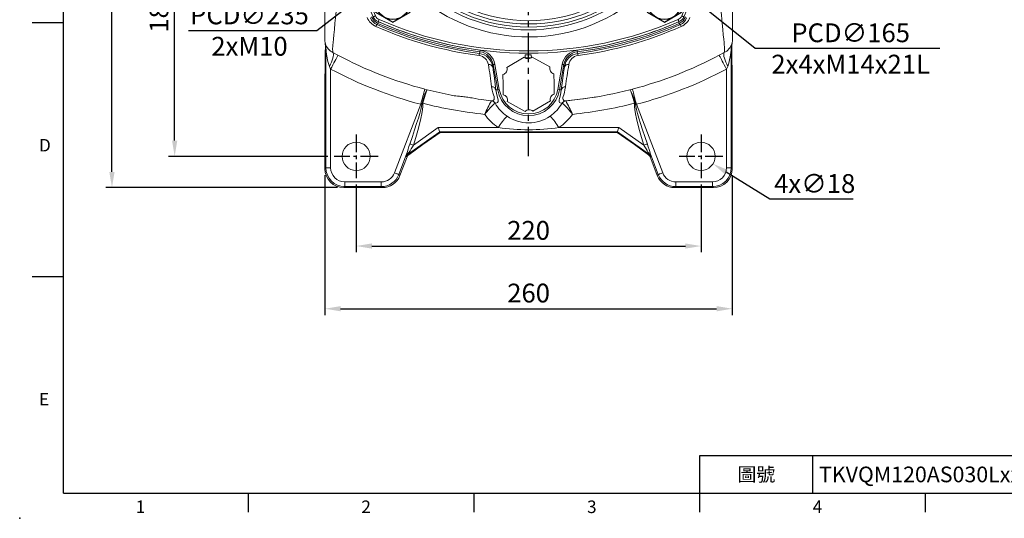
# Model space of a CAD drawing. Units: millimetres. Extents: x -28 to 1226, y -16 to 784.
# Drawn here: x -28 to 600, y -16 to 302 of the extents above; entities that cross this region are included whole.
import ezdxf
from ezdxf.enums import TextEntityAlignment as Align

# ---------------------------------------------------------------- set-up
doc = ezdxf.new("R2010")
doc.units = ezdxf.units.MM
doc.linetypes.add('中心線', pattern=[12, 7.5, -1.5, 1.5, -1.5])
for name, color, linetype in [('CEN', 2, '中心線'), ('DIM', 3, 'Continuous'), ('MAIN', 7, 'Continuous'), ('THIN', 1, 'Continuous')]:
    doc.layers.add(name, color=color, linetype=linetype)
doc.styles.add('ATTDEF', font='txt')
doc.styles.get("Standard").update_dxf_attribs({"font": 'simplex.shx', "bigfont": 'chineset.shx'})
doc.dimstyles.new('C', dxfattribs={"dimscale": 4, "dimtxt": 3, "dimasz": 2.5, "dimexe": 1, "dimexo": 1, "dimgap": 1, "dimtad": 1, "dimtoh": 1, "dimdec": 4, "dimdsep": 46, "dimtxsty": 'Standard', "dimcen": 0, "dimclrd": 256, "dimclre": 256, "dimclrt": 256, "dimadec": 0, "dimazin": 0, "dimtfac": 0.6, "dimtdec": 4, "dimtofl": 0, "dimtmove": 0, "dimatfit": 3, "dimfxl": 0, "dimtolj": 1, "dimarcsym": 0})
doc.dimstyles.new('L', dxfattribs={"dimscale": 4, "dimtxt": 3, "dimasz": 2.5, "dimexe": 1, "dimexo": 1, "dimgap": 1, "dimtad": 1, "dimdec": 4, "dimdsep": 46, "dimtxsty": 'Standard', "dimcen": 0, "dimclrd": 256, "dimclre": 256, "dimclrt": 256, "dimadec": 0, "dimazin": 0, "dimtfac": 0.6, "dimtdec": 4, "dimtmove": 0, "dimatfit": 3, "dimfxl": 0, "dimtolj": 1, "dimarcsym": 0})

# ---------------------------------------------------------------- blocks, each defined once
blk = doc.blocks.new('*D34')
at = {"layer": 'Defpoints', "color": 0}
for p in [(186.68, 200.91), (406.68, 200.91), (406.68, 157.69)]:
    blk.add_point(p, dxfattribs=at)
at = {"layer": 'DIM', "lineweight": -2}
for p, q in [((186.68, 196.91), (186.68, 153.69)), ((406.68, 196.91), (406.68, 153.69)), ((196.68, 157.69), (396.68, 157.69))]:
    blk.add_line(p, q, dxfattribs=at)
at = {"layer": 'DIM'}
for points in [[(196.68, 159.36), (196.68, 156.03), (186.68, 157.69)], [(396.68, 159.36), (396.68, 156.03), (406.68, 157.69)]]:
    blk.add_solid(points, dxfattribs=at)
at = {"layer": 'DIM', "insert": (296.68, 167.69), "char_height": 12, "attachment_point": 5}
blk.add_mtext('\\A1;220', dxfattribs=at)
blk = doc.blocks.new('*D35')
at = {"layer": 'Defpoints', "color": 0}
for p in [(166.73, 206.96), (426.63, 206.96), (426.63, 117.69)]:
    blk.add_point(p, dxfattribs=at)
at = {"layer": 'DIM', "lineweight": -2}
for p, q in [((166.73, 202.96), (166.73, 113.69)), ((426.63, 202.96), (426.63, 113.69)), ((176.73, 117.69), (416.63, 117.69))]:
    blk.add_line(p, q, dxfattribs=at)
at = {"layer": 'DIM'}
for points in [[(176.73, 119.36), (176.73, 116.03), (166.73, 117.69)], [(416.63, 119.36), (416.63, 116.03), (426.63, 117.69)]]:
    blk.add_solid(points, dxfattribs=at)
at = {"layer": 'DIM', "insert": (296.68, 127.69), "char_height": 12, "attachment_point": 5}
blk.add_mtext('\\A1;260', dxfattribs=at)
blk = doc.blocks.new('*D36')
at = {"layer": 'Defpoints', "color": 0}
for p in [(30.87, 634.85), (178.73, 634.85), (178.73, 194.96)]:
    blk.add_point(p, dxfattribs=at)
at = {"layer": 'DIM', "lineweight": -2}
for p, q in [((174.73, 634.85), (26.87, 634.85)), ((30.87, 204.96), (30.87, 624.85)), ((174.73, 194.96), (26.87, 194.96))]:
    blk.add_line(p, q, dxfattribs=at)
at = {"layer": 'DIM'}
for points in [[(29.2, 624.85), (32.53, 624.85), (30.87, 634.85)], [(29.2, 204.96), (32.53, 204.96), (30.87, 194.96)]]:
    blk.add_solid(points, dxfattribs=at)
at = {"layer": 'DIM', "insert": (20.87, 414.91), "char_height": 12, "attachment_point": 5, "rotation": 90}
blk.add_mtext('\\A1;440', dxfattribs=at)
blk = doc.blocks.new('*D38')
at = {"layer": 'Defpoints', "color": 0}
for p in [(70.87, 399.91), (149.44, 399.91), (172.68, 214.91)]:
    blk.add_point(p, dxfattribs=at)
at = {"layer": 'DIM', "lineweight": -2}
for p, q in [((145.44, 399.91), (66.87, 399.91)), ((70.87, 224.91), (70.87, 389.91)), ((168.68, 214.91), (66.87, 214.91))]:
    blk.add_line(p, q, dxfattribs=at)
at = {"layer": 'DIM'}
for points in [[(69.2, 389.91), (72.53, 389.91), (70.87, 399.91)], [(69.2, 224.91), (72.53, 224.91), (70.87, 214.91)]]:
    blk.add_solid(points, dxfattribs=at)
at = {"layer": 'DIM', "insert": (60.87, 307.41), "char_height": 12, "attachment_point": 5, "rotation": 90}
blk.add_mtext('\\A1;185', dxfattribs=at)
blk = doc.blocks.new('*D43')
at = {"layer": 'Defpoints', "color": 0}
for p in [(399.04, 219.66), (414.32, 210.15)]:
    blk.add_point(p, dxfattribs=at)
at = {"layer": 'DIM', "lineweight": -2}
for p, q in [((450.64, 187.56), (422.81, 204.87)), ((503.79, 187.56), (450.64, 187.56))]:
    blk.add_line(p, q, dxfattribs=at)
at = {"layer": 'DIM'}
blk.add_solid([(423.69, 206.29), (421.93, 203.46), (414.32, 210.15)], dxfattribs=at)
at = {"layer": 'DIM', "insert": (479.22, 197.56), "char_height": 12, "attachment_point": 5}
blk.add_mtext('\\A1;4x∅18', dxfattribs=at)
blk = doc.blocks.new('*D54')
at = {"layer": 'Defpoints', "color": 0}
for p in [(389.55, 471.88), (203.8, 327.93)]:
    blk.add_point(p, dxfattribs=at)
at = {"layer": 'DIM', "lineweight": -2}
for p, q in [((161.47, 295.13), (195.9, 321.81)), ((79.75, 295.13), (161.47, 295.13))]:
    blk.add_line(p, q, dxfattribs=at)
blk.add_arc((296.68, 399.91), 117.5, 216.46218, 219.72406, dxfattribs=at)
at = {"layer": 'DIM'}
blk.add_solid([(194.88, 323.13), (196.92, 320.49), (203.8, 327.93)], dxfattribs=at)
at = {"layer": 'DIM', "insert": (118.61, 295.13), "char_height": 12, "attachment_point": 5}
blk.add_mtext('\\A1;PCD∅235\\P2xM10', dxfattribs=at)
blk = doc.blocks.new('M14')
at = {"layer": 'MAIN'}
blk.add_circle((0, 0), 6, dxfattribs=at)
at = {"layer": 'THIN'}
blk.add_arc((0, 0), 7, 300, 210.14712, dxfattribs=at)
blk = doc.blocks.new('*U67')
at = {"layer": 'MAIN', "color": 7, "linetype": 'Continuous', "lineweight": 15}
blk.add_blockref('M14', (0, -0.47), dxfattribs=at)
blk = doc.blocks.new('*U68')
at = {"layer": 'MAIN', "color": 0, "linetype": 'ByBlock', "lineweight": -2}
for p, rotation in [((513.39, 486.55), 90), ((513.86, 369.4), 180), ((631, 369.87), 270)]:
    blk.add_blockref('*U67', p, dxfattribs=dict(at, rotation=rotation))
blk.add_blockref('*U67', (630.53, 487.02), dxfattribs=at)
blk = doc.blocks.new('M10')
at = {"layer": 'MAIN'}
blk.add_circle((0, 0), 4.25, dxfattribs=at)
at = {"layer": 'THIN'}
blk.add_arc((0, 0), 5, 300.0912, 210, dxfattribs=at)
blk = doc.blocks.new('*U69')
at = {"layer": 'MAIN'}
blk.add_blockref('M10', (0, -0.34), dxfattribs=at)
blk = doc.blocks.new('*U70')
at = {"layer": 'MAIN', "color": 0, "linetype": 'ByBlock', "lineweight": -2}
blk.add_blockref('*U69', (673.96, 487.3), dxfattribs=at)
at = {"layer": 'MAIN', "color": 0, "linetype": 'ByBlock', "lineweight": -2, "rotation": 180}
blk.add_blockref('*U69', (470.44, 369.12), dxfattribs=at)
blk = doc.blocks.new('HM14')
at = {"layer": 'MAIN'}
blk.add_lwpolyline([(-11, -6.35), (0, -12.7), (11, -6.35), (11, 6.35), (0, 12.7), (-11, 6.35)], close=True, dxfattribs=at)
at = {"layer": 'THIN'}
blk.add_circle((0, 0), 11, dxfattribs=at)
blk = doc.blocks.new('5D1120DMA-1正視')
at = {"layer": 'CEN'}
for p, q in [((-64.7, 64.7), (-51.97, 51.97)), ((51.97, 51.97), (64.7, 64.7)), ((95.48, 55.13), (108.04, 62.38)), ((-108.04, -62.38), (-95.48, -55.13)), ((-64.7, -64.7), (-51.97, -51.97)), ((51.97, -51.97), (64.7, -64.7))]:
    blk.add_line(p, q, dxfattribs=at)
for radius, start, end in [(82.5, 128.74863, 141.25137), (82.5, 38.74863, 51.25137), (117.5, 26.46462, 33.53538), (117.5, 206.46462, 213.53538), (82.5, 218.74863, 231.25137), (82.5, 308.74863, 321.25137)]:
    blk.add_arc((0, 0), radius, start, end, dxfattribs=at)
at = {"layer": 'MAIN', "color": 7, "linetype": 'Continuous', "lineweight": 15}
for p, q in [((101.76, 71.2), (101.76, 68.21)), ((101.76, 71.2), (106.8, 71.2)), ((108.17, 68.21), (101.76, 68.21)), ((101.76, 67.87), (101.76, 68.21)), ((101.76, 66.38), (101.76, 67.87)), ((101.76, 67.87), (108.27, 67.87)), ((108.27, 66.38), (101.76, 66.38)), ((108.27, 66.38), (108.27, 67.87)), ((101.76, 49.63), (101.76, 51.12)), ((101.76, 51.12), (112.17, 51.12)), ((112.17, 49.63), (112.17, 51.12)), ((112.17, 49.63), (101.76, 49.63)), ((101.76, 49.63), (101.76, 49.29)), ((101.76, 49.29), (112.25, 49.29)), ((101.76, 46.3), (101.76, 49.29)), ((113.18, 46.3), (101.76, 46.3)), ((-113.18, -46.3), (-101.76, -46.3)), ((-101.76, -49.29), (-112.25, -49.29)), ((-112.17, -51.12), (-112.17, -49.63)), ((-112.17, -49.63), (-101.76, -49.63)), ((-101.76, -46.3), (-101.76, -49.29)), ((-101.76, -49.63), (-101.76, -49.29)), ((-101.76, -49.63), (-101.76, -51.12)), ((-101.76, -51.12), (-112.17, -51.12)), ((-108.27, -66.38), (-101.76, -66.38)), ((-108.27, -66.38), (-108.27, -67.87)), ((-101.76, -67.87), (-108.27, -67.87)), ((-108.17, -68.21), (-101.76, -68.21)), ((-101.76, -67.87), (-101.76, -66.38)), ((-101.76, -67.87), (-101.76, -68.21)), ((-101.76, -71.2), (-101.76, -68.21)), ((-101.76, -71.2), (-106.8, -71.2))]:
    blk.add_line(p, q, dxfattribs=at)
at = {"layer": 'MAIN'}
for p, q in [((-7, 26.3), (7, 26.3)), ((-7, 26.3), (-7, 21.38)), ((7, 26.3), (7, 21.38))]:
    blk.add_line(p, q, dxfattribs=at)
at = {"layer": 'MAIN', "color": 7, "linetype": 'Continuous', "lineweight": 15, "flags": 128}
for points in [[(-99.08, 96), (-99.05, 95.99), (-98.97, 95.95), (-98.85, 95.9), (-98.67, 95.82), (-98.47, 95.73), (-98.23, 95.63), (-97.97, 95.51), (-97.7, 95.4)], [(-96, 99.08), (-95.99, 99.05), (-95.95, 98.97), (-95.9, 98.85), (-95.82, 98.67), (-95.73, 98.47), (-95.63, 98.23), (-95.51, 97.97), (-95.4, 97.7)], [(96, 99.08), (95.99, 99.05), (95.95, 98.97), (95.9, 98.85), (95.82, 98.67), (95.73, 98.47), (95.63, 98.23), (95.51, 97.97), (95.4, 97.7)], [(99.08, 96), (99.05, 95.99), (98.97, 95.95), (98.85, 95.9), (98.67, 95.82), (98.47, 95.73), (98.23, 95.63), (97.97, 95.51), (97.7, 95.4)], [(108.23, 71.65), (108.21, 71.64), (108.12, 71.62), (107.99, 71.57), (107.81, 71.52), (107.6, 71.45), (107.35, 71.37), (107.08, 71.29), (106.8, 71.2)], [(108.27, 66.38), (108.55, 66.46), (108.82, 66.54), (109.07, 66.61), (109.28, 66.67), (109.46, 66.72), (109.6, 66.76), (109.68, 66.79), (109.71, 66.8)], [(87.14, 57.34), (87.72, 56.99), (88.43, 56.76), (89.19, 56.68), (89.98, 56.74), (90.72, 56.95), (91.38, 57.29), (91.9, 57.74), (92.25, 58.25), (92.4, 58.81)], [(89.66, 61.7), (90.2, 61.57), (90.72, 61.45), (91.2, 61.33), (91.63, 61.22), (92, 61.13), (92.28, 61.07), (92.47, 61.02), (92.57, 60.99)], [(92.4, 58.81), (92.7, 57.19), (93.02, 56.13)], [(93.02, 56.13), (93.07, 56.15), (93.16, 56.18), (93.3, 56.22), (93.48, 56.27), (93.69, 56.34), (93.93, 56.41), (94.19, 56.48), (94.45, 56.56)], [(94.45, 56.56), (94.88, 55.36), (96.21, 53.52)], [(93.23, 46.79), (93.21, 47.48), (93.37, 48.2), (93.68, 48.91), (94.13, 49.55), (94.68, 50.09), (95.3, 50.49), (95.95, 50.72), (96.57, 50.76), (97.13, 50.61)], [(95.12, 52.49), (95.16, 52.53), (95.23, 52.59), (95.34, 52.69), (95.47, 52.82), (95.64, 52.97), (95.82, 53.14), (96.01, 53.33), (96.21, 53.52)], [(95.12, 52.49), (95.71, 51.85), (97.13, 50.61)], [(112.17, 51.12), (112.46, 51.19), (112.73, 51.25), (112.98, 51.3), (113.21, 51.35), (113.39, 51.39), (113.52, 51.42), (113.61, 51.44), (113.63, 51.45)], [(98.27, 46.8), (98.42, 47.33), (98.57, 47.84), (98.71, 48.32), (98.84, 48.75), (98.94, 49.1), (99.02, 49.38), (99.08, 49.57), (99.11, 49.67)], [(114.65, 46.59), (114.63, 46.59), (114.54, 46.57), (114.41, 46.54), (114.22, 46.51), (114, 46.46), (113.75, 46.41), (113.47, 46.36), (113.18, 46.3)], [(-114.65, -46.59), (-114.63, -46.59), (-114.54, -46.57), (-114.41, -46.54), (-114.22, -46.51), (-114, -46.46), (-113.75, -46.41), (-113.47, -46.36), (-113.18, -46.3)], [(-98.27, -46.8), (-98.42, -47.33), (-98.57, -47.84), (-98.71, -48.32), (-98.84, -48.75), (-98.94, -49.1), (-99.02, -49.38), (-99.08, -49.57), (-99.11, -49.67)], [(-93.23, -46.79), (-93.21, -47.48), (-93.37, -48.2), (-93.68, -48.91), (-94.13, -49.55), (-94.68, -50.09), (-95.3, -50.49), (-95.95, -50.72), (-96.57, -50.76), (-97.13, -50.61)], [(-112.17, -51.12), (-112.46, -51.19), (-112.73, -51.25), (-112.98, -51.3), (-113.21, -51.35), (-113.39, -51.39), (-113.52, -51.42), (-113.61, -51.44), (-113.63, -51.45)], [(-95.12, -52.49), (-95.71, -51.85), (-97.13, -50.61)], [(-95.12, -52.49), (-95.16, -52.53), (-95.23, -52.59), (-95.34, -52.69), (-95.47, -52.82), (-95.64, -52.97), (-95.82, -53.14), (-96.01, -53.33), (-96.21, -53.52)], [(-94.45, -56.56), (-94.88, -55.36), (-96.21, -53.52)], [(-93.02, -56.13), (-93.07, -56.15), (-93.16, -56.18), (-93.3, -56.22), (-93.48, -56.27), (-93.69, -56.34), (-93.93, -56.41), (-94.19, -56.48), (-94.45, -56.56)], [(-92.4, -58.81), (-92.7, -57.19), (-93.02, -56.13)], [(-89.66, -61.7), (-90.2, -61.57), (-90.72, -61.45), (-91.2, -61.33), (-91.63, -61.22), (-92, -61.13), (-92.28, -61.07), (-92.47, -61.02), (-92.57, -60.99)], [(-87.14, -57.34), (-87.72, -56.99), (-88.43, -56.76), (-89.19, -56.68), (-89.98, -56.74), (-90.72, -56.95), (-91.38, -57.29), (-91.9, -57.74), (-92.25, -58.25), (-92.4, -58.81)], [(-108.27, -66.38), (-108.55, -66.46), (-108.82, -66.54), (-109.07, -66.61), (-109.28, -66.67), (-109.46, -66.72), (-109.6, -66.76), (-109.68, -66.79), (-109.71, -66.8)], [(-108.23, -71.65), (-108.21, -71.64), (-108.12, -71.62), (-107.99, -71.57), (-107.81, -71.52), (-107.6, -71.45), (-107.35, -71.37), (-107.08, -71.29), (-106.8, -71.2)], [(-99.08, -96), (-99.05, -95.99), (-98.97, -95.95), (-98.85, -95.9), (-98.67, -95.82), (-98.47, -95.73), (-98.23, -95.63), (-97.97, -95.51), (-97.7, -95.4)], [(-96, -99.08), (-95.99, -99.05), (-95.95, -98.97), (-95.9, -98.85), (-95.82, -98.67), (-95.73, -98.47), (-95.63, -98.23), (-95.51, -97.97), (-95.4, -97.7)], [(96, -99.08), (95.99, -99.05), (95.95, -98.97), (95.9, -98.85), (95.82, -98.67), (95.73, -98.47), (95.63, -98.23), (95.51, -97.97), (95.4, -97.7)], [(99.08, -96), (99.05, -95.99), (98.97, -95.95), (98.85, -95.9), (98.67, -95.82), (98.47, -95.73), (98.23, -95.63), (97.97, -95.51), (97.7, -95.4)]]:
    blk.add_lwpolyline(points, dxfattribs=at)
at = {"layer": 'MAIN', "color": 7, "linetype": 'Continuous', "lineweight": 15}
for radius in [102.59, 100.56, 98.46, 63.5, 55.64, 54.73, 54.57, 53.66, 38.5, 37.5]:
    blk.add_circle((0, 0), radius, dxfattribs=at)
at = {"layer": 'MAIN', "color": 7, "linetype": 'Continuous', "lineweight": 15, "extrusion": (0, 0, -1)}
blk.add_circle((0, 0), 65, dxfattribs=at)
at = {"layer": 'MAIN'}
blk.add_circle((0, 0), 35, dxfattribs=at)
at = {"layer": 'MAIN', "color": 7, "linetype": 'Continuous', "lineweight": 15}
for centre, radius, start, end in [((0, -119.25), 238.5, 66.26471, 113.73529), ((0, -119.25), 237, 66.26471, 113.73529), ((0, 0), 108.84, 34.53412, 205.46588), ((0, 0), 104.31, 33.34602, 206.65398), ((119.25, 0), 238.5, 156.26471, 191.26595), ((119.25, 0), 237, 156.26471, 191.26595), ((-93.58, 93.58), 6, 113.73529, 156.26471), ((-93.58, 93.58), 4.5, 113.73529, 156.26471), ((93.58, 93.58), 4.5, 23.73529, 66.26471), ((93.58, 93.58), 6, 23.73529, 66.26471), ((-119.25, 0), 237, 17.48267, 23.73529), ((-119.25, 0), 238.5, 17.48267, 23.73529), ((101.76, 58.75), 12.45, 90, 166.2765), ((-3.97, 18.86), 122.52, 23.75443, 25.29065), ((-119.28, -0.01), 238.53, 16.34997, 17.48261), ((101.76, 58.75), 9.46, 90, 166.2765), ((101.76, 58.75), 9.12, 90, 196.66599), ((101.76, 58.75), 7.63, 90, 196.66599), ((-119.25, 1.49), 237, 16.26411, 16.34988), ((108.17, 66.72), 1.49, 16.424, 90.21745), ((108.27, 66.38), 1.49, 16.33844, 90.21699), ((-119.25, 0), 237, 12.45749, 16.26411), ((-119.25, 0), 238.5, 16.26411, 16.34988), ((-119.25, 0), 238.5, 12.45749, 16.26411), ((106.87, 48.83), 21.49, 143.20324, 156.67543), ((101, 58.31), 13.9, 184.01849, 235.98147), ((99, 59.4), 6.62, 166.06997, 185.07426), ((101.43, 58.56), 8.75, 196.08811, 223.91174), ((101.76, 58.75), 9.12, 223.33401, 270), ((101.76, 58.75), 7.63, 223.33401, 270), ((100.98, 56.12), 6.72, 235.05775, 253.79783), ((112.17, 51.13), 1.5, 269.9751, 12.30707), ((112.25, 50.79), 1.5, 269.97426, 12.22304), ((-119.25, 0), 238.5, 12.37319, 12.45749), ((-119.29, -0.01), 238.54, 11.26602, 12.37308), ((0, 0), 108.84, 214.53412, 25.46588), ((0, 0), 104.31, 213.34602, 26.65398), ((95.73, 66.77), 20.13, 262.86714, 277.2542), ((-119.25, 0), 237, 336.26471, 11.26595), ((101.76, 58.75), 12.45, 253.7235, 270), ((-119.25, 0), 238.5, 336.26471, 11.26595), ((101.76, 58.75), 9.46, 253.7235, 270), ((-119.25, -1.49), 237, 12.37319, 12.45749), ((4.07, 13.69), 113.88, 16.63919, 18.21524), ((119.29, 0.01), 238.54, 191.26602, 192.37308), ((-112.25, -50.79), 1.5, 89.97426, 192.22304), ((-112.17, -51.13), 1.5, 89.9751, 192.30707), ((-4.07, -13.69), 113.88, 196.63919, 198.21524), ((119.25, 1.49), 237, 192.37319, 192.45749), ((-101.76, -58.75), 12.45, 73.7235, 90), ((-101.76, -58.75), 9.46, 73.7235, 90), ((-101.76, -58.75), 9.12, 43.33401, 90), ((-100.98, -56.12), 6.72, 55.05775, 73.79783), ((-95.73, -66.77), 20.13, 82.86714, 97.2542), ((-101, -58.31), 13.9, 4.01849, 55.98147), ((119.25, 0), 238.5, 192.37319, 192.45749), ((119.25, 0), 238.5, 192.45749, 196.26411), ((119.25, 0), 237, 192.45749, 196.26411), ((-101.76, -58.75), 7.63, 43.33401, 90), ((-101.76, -58.75), 9.12, 270, 16.66599), ((-101.43, -58.56), 8.75, 16.08811, 43.91174), ((-101.76, -58.75), 7.63, 270, 16.66599), ((-101.76, -58.75), 9.46, 270, 346.2765), ((-101.76, -58.75), 12.45, 270, 346.2765), ((-99, -59.4), 6.62, 346.06997, 5.07426), ((-106.87, -48.83), 21.49, 323.20324, 336.67543), ((-108.27, -66.38), 1.49, 196.33844, 270.21699), ((119.25, 0), 238.5, 196.26411, 196.34988), ((-108.17, -66.72), 1.49, 196.424, 270.21745), ((119.28, 0.01), 238.53, 196.34997, 197.48261), ((119.25, -1.49), 237, 196.26411, 196.34988), ((3.97, -18.86), 122.52, 203.75443, 205.29065), ((119.25, 0), 238.5, 197.48267, 203.73529), ((119.25, 0), 237, 197.48267, 203.73529), ((-93.58, -93.58), 6, 203.73529, 246.26471), ((-93.58, -93.58), 4.5, 203.73529, 246.26471), ((0, 119.25), 238.5, 246.26471, 293.73529), ((0, 119.25), 237, 246.26471, 293.73529), ((93.58, -93.58), 4.5, 293.73529, 336.26471), ((93.58, -93.58), 6, 293.73529, 336.26471)]:
    blk.add_arc(centre, radius, start, end, dxfattribs=at)
at = {"layer": 'MAIN'}
blk.add_arc((0, 0), 22.5, 108.1262, 71.8738, dxfattribs=at)
for name, p in [('HM14', (-86.62, 86.62)), ('HM14', (86.62, 86.62)), ('*U70', (-572.2, -428.21)), ('*U68', (-572.2, -428.21)), ('HM14', (-86.62, -86.62)), ('HM14', (86.62, -86.62))]:
    blk.add_blockref(name, p, dxfattribs=at)
blk = doc.blocks.new('*D76')
at = {"layer": 'Defpoints', "color": 0}
for p in [(232.37, 451.58), (360.99, 348.23)]:
    blk.add_point(p, dxfattribs=at)
at = {"layer": 'DIM', "lineweight": -2}
for p, q in [((441.29, 283.72), (368.79, 341.97)), ((559, 283.72), (441.29, 283.72))]:
    blk.add_line(p, q, dxfattribs=at)
at = {"layer": 'DIM'}
blk.add_solid([(369.83, 343.27), (367.74, 340.67), (360.99, 348.23)], dxfattribs=at)
at = {"layer": 'DIM', "insert": (502.15, 283.72), "char_height": 12, "attachment_point": 5}
blk.add_mtext('\\A1;PCD∅165\\P2x4xM14x21L', dxfattribs=at)
blk = doc.blocks.new('GJA420')
at = {"color": 0}
for p, q in [((0, 0), (0, 192)), ((0, 75), (-5, 75)), ((0, 34.5), (-5, 34.5)), ((101.5, 6), (275, 6)), ((101.5, 0), (101.5, 6)), ((119.5, 0), (119.5, 6)), ((0, 0), (275, 0)), ((29.5, -3), (29.5, 0)), ((65.5, -3), (65.5, 0)), ((101.5, -3), (101.5, 0)), ((137.5, -3), (137.5, 0))]:
    blk.add_line(p, q, dxfattribs=at)
blk.add_point((-7, -4), dxfattribs=at)
for s, p in [('D', (-3.91, 54.5)), ('E', (-3.91, 14)), ('1', (11.5, -3.16)), ('2', (47.5, -3.16)), ('3', (83.5, -3.16)), ('4', (119.5, -3.16))]:
    blk.add_text(s, height=2, dxfattribs=at).set_placement(p)
at = {"color": 0, "insert": (110.5, 3), "char_height": 2.2, "width": 7, "attachment_point": 5}
blk.add_mtext('\\f標楷體|b0|i0|c136|p65;圖號', dxfattribs=at)
at = {"color": 4, "style": 'ATTDEF'}
blk.add_attdef('料號', text='', height=2.5, dxfattribs=at).set_placement((120.5, 3), align=Align.MIDDLE_LEFT)
for tag, p in [('比例', (200.5, 3)), ('版本', (236.5, 3))]:
    blk.add_attdef(tag, text='', height=2.5, dxfattribs=at).set_placement(p, align=Align.MIDDLE_CENTER)

msp = doc.modelspace()

# ---------------------------------------------------------------- linework, layer by layer
at = {"layer": 'CEN', "ltscale": 2.5}
msp.add_line((296.67822, 215.04573), (296.67822, 614.29707), dxfattribs=at)
at = {"layer": 'CEN', "ltscale": 1.5}
for p, q in [((186.67822, 228.90796), (186.67822, 200.90796)), ((406.67822, 228.90796), (406.67822, 200.90796)), ((200.67822, 214.90796), (172.67822, 214.90796)), ((420.67822, 214.90796), (392.67822, 214.90796))]:
    msp.add_line(p, q, dxfattribs=at)
at = {"layer": 'MAIN', "color": 7, "linetype": 'Continuous', "lineweight": 15}
for p, q in [((166.67823, 288.96706), (166.67823, 381.75818)), ((426.67822, 381.75818), (426.67822, 288.96706)), ((200.57054, 299.69701), (200.99909, 300.67558)), ((200.61141, 300.94042), (200.99909, 300.67558)), ((392.35736, 300.67558), (392.74502, 300.94041)), ((392.35736, 300.67558), (392.7859, 299.69701)), ((426.45512, 286.83119), (426.67822, 288.96706)), ((166.88011, 286.86845), (167.03447, 286.69614)), ((167.04426, 284.99116), (166.88011, 286.86845)), ((167.3873, 284.05298), (167.04426, 284.99116)), ((167.3873, 207.61293), (167.3873, 284.05298)), ((426.23544, 284.7323), (425.96914, 284.05298)), ((425.96914, 284.05298), (425.96914, 207.61293)), ((426.62587, 261.23484), (426.26533, 285.08233)), ((426.62582, 261.32868), (426.26593, 285.13283)), ((426.32197, 286.69614), (426.45512, 286.83119)), ((171.87599, 281.06609), (175.06741, 279.3644)), ((265.35063, 280.56696), (265.59228, 281.60069)), ((265.59228, 281.60069), (265.73089, 282.65995)), ((282.78259, 271.54569), (293.94341, 278.19295)), ((294.42329, 279.67908), (294.44939, 277.75566)), ((296.67822, 282.60891), (296.67822, 281.00013)), ((298.44902, 277.80995), (298.42292, 279.73336)), ((298.94295, 278.26079), (310.28005, 271.91886)), ((327.62555, 282.65995), (327.76416, 281.60069)), ((327.76416, 281.60069), (328.00581, 280.56696)), ((418.28903, 279.3644), (421.48045, 281.06609)), ((170.38628, 270.53479), (169.62185, 272.30262)), ((170.38628, 270.53479), (170.38628, 207.61293)), ((274.13, 273.40887), (275.18544, 273.59497)), ((276.9477, 257.42894), (274.13, 273.40887)), ((275.18544, 273.59497), (278.00313, 257.61504)), ((315.35331, 257.61504), (318.17101, 273.59497)), ((319.22644, 273.40887), (316.40875, 257.42894)), ((318.17101, 273.59497), (319.22644, 273.40887)), ((423.7346, 272.30262), (422.97017, 270.53479)), ((422.97017, 207.61293), (422.97017, 270.53479)), ((166.73057, 262.4869), (166.73057, 206.9562)), ((230.41083, 257.77897), (232.04714, 257.35418)), ((276.9477, 257.42894), (278.00313, 257.61504)), ((315.35331, 257.61504), (316.40875, 257.42894)), ((361.3093, 257.35418), (362.94561, 257.77897)), ((426.62587, 206.9562), (426.62587, 261.23484)), ((275.82404, 257.2308), (276.9477, 257.42894)), ((317.5324, 257.2308), (316.40875, 257.42894)), ((211.12009, 204.39267), (227.87058, 248.10723)), ((228.54692, 248.17), (227.87058, 248.10723)), ((273.00165, 250.31055), (273.2735, 250.2733)), ((275.33812, 248.80221), (275.33042, 248.80555)), ((294.41349, 243.55512), (283.07639, 249.89704)), ((310.57385, 250.27023), (299.41303, 243.62297)), ((318.02603, 248.80555), (318.01832, 248.80221)), ((320.07298, 250.27145), (320.35479, 250.31055)), ((320.17237, 250.33789), (320.35479, 250.31055)), ((365.48586, 248.10723), (364.80953, 248.17)), ((365.48586, 248.10723), (382.23635, 204.39267)), ((223.23621, 222.13353), (239.08549, 233.26776)), ((239.08549, 233.26776), (277.34527, 233.26776)), ((316.01117, 233.26776), (354.27096, 233.26776)), ((354.27096, 233.26776), (370.12023, 222.13353)), ((240.03152, 230.57292), (219.50196, 216.15077)), ((229.11006, 222.37211), (240.17448, 230.11951)), ((229.12498, 222.3813), (240.17481, 230.11848)), ((353.32629, 230.57438), (240.03016, 230.57438)), ((240.03152, 230.57292), (240.17448, 230.11951)), ((240.17448, 230.11951), (353.18196, 230.11951)), ((240.17481, 230.11848), (353.18164, 230.11848)), ((353.18164, 230.11848), (364.23146, 222.3813)), ((353.32493, 230.57292), (353.18196, 230.11951)), ((353.18196, 230.11951), (364.24638, 222.37211)), ((373.85448, 216.15077), (353.32493, 230.57292)), ((220.1667, 215.9433), (229.12647, 222.38236)), ((220.18957, 215.96127), (229.11006, 222.37211)), ((364.22997, 222.38236), (373.18974, 215.9433)), ((364.24638, 222.37211), (373.16687, 215.96127)), ((218.88941, 216.2891), (213.91988, 203.31986)), ((214.57682, 202.66291), (219.17808, 214.67104)), ((219.10993, 214.57748), (218.42232, 214.76697)), ((219.17808, 214.67104), (219.36139, 214.98824)), ((219.50196, 216.15077), (220.18957, 215.96127)), ((373.16687, 215.96127), (373.85448, 216.15077)), ((374.01572, 215.00661), (374.17836, 214.67105)), ((374.17836, 214.67104), (378.77963, 202.66291)), ((374.93412, 214.76697), (374.24651, 214.57748)), ((379.43657, 203.31986), (374.46703, 216.2891)), ((166.73057, 206.9562), (167.3873, 207.61293)), ((170.38628, 207.61293), (167.3873, 207.61293)), ((422.97017, 207.61293), (425.96914, 207.61293)), ((425.96914, 207.61293), (426.62587, 206.9562)), ((213.91988, 203.31986), (214.57682, 202.66291)), ((378.77963, 202.66291), (379.43657, 203.31986)), ((179.38319, 195.61703), (178.72646, 194.96031)), ((178.72646, 194.96031), (203.37567, 194.96031)), ((179.38319, 198.61601), (202.71895, 198.61601)), ((179.38319, 198.61601), (179.38319, 195.61703)), ((202.71895, 195.61703), (179.38319, 195.61703)), ((202.71895, 198.61601), (202.71895, 195.61703)), ((203.37567, 194.96031), (202.71895, 195.61703)), ((390.63749, 195.61703), (389.98077, 194.96031)), ((389.98077, 194.96031), (414.62998, 194.96031)), ((390.63749, 198.61601), (413.97326, 198.61601)), ((390.63749, 198.61601), (390.63749, 195.61703)), ((413.97326, 195.61703), (390.63749, 195.61703)), ((413.97326, 198.61601), (413.97326, 195.61703)), ((414.62998, 194.96031), (413.97326, 195.61703))]:
    msp.add_line(p, q, dxfattribs=at)
at = {"layer": 'MAIN', "color": 7, "linetype": 'Continuous', "lineweight": 15, "flags": 128}
for points in [[(176.67822, 338.54018), (176.67822, 338.54012), (176.58528, 337.35804), (176.00908, 330.36019), (175.40382, 323.47406), (174.7945, 316.87721), (174.2023, 310.67413), (173.6444, 304.92506), (173.14287, 299.77413), (172.76626, 295.8712), (172.44286, 292.48716), (172.17653, 289.67856), (171.96921, 287.48241), (171.81821, 285.89208), (171.72357, 284.93208), (171.62653, 283.66948), (171.63832, 282.90884), (171.71015, 282.36957), (171.79321, 281.77107), (171.87599, 281.06609)], [(421.48045, 281.06609), (421.56323, 281.77107), (421.6463, 282.36957), (421.71813, 282.90884), (421.72991, 283.66948), (421.63287, 284.93208), (421.53823, 285.89208), (421.38723, 287.48241), (421.17991, 289.67856), (420.91358, 292.48716), (420.59018, 295.8712), (420.21357, 299.77413), (419.71204, 304.92506), (419.15414, 310.67413), (418.56194, 316.87721), (418.03903, 322.51477), (417.51717, 328.37461), (417.01338, 334.34478), (416.77116, 337.35804), (416.67823, 338.54012), (416.67822, 338.54018)], [(200.57054, 299.69701), (198.13252, 301.36226), (196.46728, 303.80028)], [(396.88916, 303.80028), (395.22392, 301.36226), (392.7859, 299.69701)], [(200.57054, 299.69701), (200.18957, 299.32477), (199.85156, 298.99448)], [(393.50489, 298.99448), (393.16687, 299.32477), (392.7859, 299.69701)], [(166.67823, 288.96706), (166.67823, 288.9523), (166.88011, 286.86845)], [(169.62185, 272.30262), (169.42804, 272.77895), (168.64406, 275.32719), (167.80465, 279.88041), (167.55233, 282.08364), (167.47138, 282.98135), (167.40336, 283.84826), (167.39454, 283.96543), (167.38943, 284.02991), (167.3873, 284.05298)], [(426.26533, 285.08233), (426.25879, 284.95611), (426.23544, 284.7323)], [(426.27249, 285.54201), (426.27234, 285.53823), (426.27714, 285.61174), (426.29174, 285.78333), (426.34024, 286.18629), (426.45935, 286.82019)], [(169.62185, 272.30262), (170.28636, 273.689), (170.87201, 275.04134), (171.36442, 276.32645), (171.7515, 277.51278), (172.02376, 278.57121), (172.17449, 279.47576), (172.20001, 280.20422), (172.09969, 280.7387), (171.87599, 281.06609)], [(170.38628, 270.53479), (171.10266, 271.88606), (171.80221, 273.20554), (172.46842, 274.46217), (173.08565, 275.6264), (173.63936, 276.67082), (174.11654, 277.57085), (174.50592, 278.30533), (174.79838, 278.85697), (174.98702, 279.21278), (175.06741, 279.3644)], [(298.42292, 279.73336), (298.41609, 279.73327), (298.25448, 279.73108), (297.89442, 279.72619), (297.37491, 279.71914), (296.75226, 279.71069), (296.09395, 279.70176), (295.4713, 279.69331), (294.95179, 279.68626), (294.59173, 279.68137), (294.43012, 279.67918), (294.42329, 279.67908)], [(298.3202, 277.73179), (298.02459, 277.72778), (297.58638, 277.72182), (297.04526, 277.71448), (296.45024, 277.70641), (295.85523, 277.69833), (295.31411, 277.69099), (294.8759, 277.68504), (294.58029, 277.68103)], [(422.97017, 270.53479), (422.25378, 271.88606), (421.55424, 273.20554), (420.88802, 274.46217), (420.27079, 275.6264), (419.71708, 276.67082), (419.23991, 277.57085), (418.85052, 278.30533), (418.55806, 278.85697), (418.36942, 279.21278), (418.28903, 279.3644)], [(423.7346, 272.30262), (423.07008, 273.689), (422.48443, 275.04134), (421.99202, 276.32645), (421.60494, 277.51278), (421.33269, 278.57121), (421.18195, 279.47576), (421.15643, 280.20422), (421.25675, 280.7387), (421.48045, 281.06609)], [(274.13, 273.40887), (274.01422, 272.92254), (273.80911, 272.06104)], [(317.5324, 257.2308), (317.71038, 258.7285), (318.06948, 261.56456), (318.49309, 264.71592), (318.99114, 268.25375), (319.54734, 272.06104)], [(319.54734, 272.06104), (319.34222, 272.92254), (319.22644, 273.40887)], [(280.51786, 254.19285), (280.42972, 260.68745), (280.34158, 267.18203)], [(312.83858, 267.62306), (312.92672, 261.12846), (313.01487, 254.63388)], [(227.87058, 248.10723), (228.23053, 249.47771), (228.58321, 250.82053), (228.92152, 252.10858), (229.23862, 253.3159), (229.52811, 254.41811), (229.78415, 255.39298), (230.00158, 256.22081), (230.17601, 256.88493), (230.30392, 257.37191), (230.38272, 257.67195), (230.41083, 257.77897)], [(273.40844, 250.37029), (274.1484, 250.47896), (274.6324, 251.15275), (274.80639, 251.61413), (274.79101, 252.44054), (274.61919, 253.08926), (274.3022, 254.09291), (273.88724, 255.48222), (273.46389, 257.2087), (273.10982, 259.3009)], [(320.24662, 259.3009), (319.90141, 257.25066), (319.49139, 255.56269), (319.0853, 254.19153), (318.75067, 253.13271), (318.56715, 252.45024), (318.54759, 251.61954), (318.72104, 251.16084), (319.20172, 250.48339), (320.17237, 250.33789)], [(365.48586, 248.10723), (365.12591, 249.47771), (364.77323, 250.82053), (364.43492, 252.10858), (364.11782, 253.3159), (363.82833, 254.41811), (363.57229, 255.39298), (363.35486, 256.22081), (363.18043, 256.88493), (363.05252, 257.37191), (362.97373, 257.67195), (362.94561, 257.77897)], [(228.68131, 248.91248), (229.59636, 251.97528), (230.53448, 254.60006), (231.34292, 256.44571), (231.91476, 257.30702), (232.01793, 257.35524), (232.03352, 257.35573), (232.04714, 257.35418)], [(229.13597, 248.79611), (229.9962, 251.87291), (230.8252, 254.5256), (231.50548, 256.40407), (231.95441, 257.29685), (232.02754, 257.35278), (232.03801, 257.35457), (232.04714, 257.35418)], [(232.04714, 257.35418), (247.35931, 253.92812), (248.33685, 253.76534)], [(248.33359, 253.74579), (249.18621, 253.6005), (250.26819, 253.45304), (251.40405, 253.3273), (252.61899, 253.20821), (253.48528, 253.12332), (254.40528, 253.02694), (255.38646, 252.91302), (256.16599, 252.81308), (256.98197, 252.70041), (257.83249, 252.57561), (258.71566, 252.43966), (259.6296, 252.29379), (260.57242, 252.13947), (262.53722, 251.81236), (264.59502, 251.47285), (266.73068, 251.13603), (269.67306, 250.71522), (272.69036, 250.35163), (273.40198, 250.28447)], [(275.82404, 257.2308), (276.10961, 255.29345), (276.56869, 253.23894), (276.97933, 251.74412), (277.19529, 250.8451), (277.17525, 249.79694), (276.87972, 249.29657), (276.46546, 249.01229), (275.33812, 248.80221)], [(318.01832, 248.80221), (316.88459, 249.01667), (316.47113, 249.29886), (316.17614, 249.79692), (316.16227, 250.85432), (316.38233, 251.76319), (316.79526, 253.26794), (317.25409, 255.33236), (317.5324, 257.2308)], [(320.17219, 250.3395), (331.45449, 251.55475), (339.90584, 252.92059)], [(320.35928, 250.31132), (321.38422, 250.40641), (331.01692, 251.50762)], [(364.67513, 248.91248), (363.76008, 251.97528), (362.82196, 254.60006), (362.01352, 256.44571), (361.44169, 257.30702), (361.33852, 257.35524), (361.32295, 257.35573), (361.3093, 257.35418)], [(364.22048, 248.79611), (363.36024, 251.87291), (362.53124, 254.5256), (361.85096, 256.40407), (361.40203, 257.29685), (361.32891, 257.35278), (361.31838, 257.35457), (361.3093, 257.35418)], [(228.54692, 248.17), (228.64429, 248.76536), (228.68131, 248.91248)], [(229.13597, 248.79611), (229.11357, 248.69224), (229.11569, 248.25765)], [(268.67812, 241.7028), (268.69138, 241.72033), (268.73001, 241.77133), (268.78814, 241.84791), (268.91165, 242.00998), (269.17511, 242.35266), (269.74304, 243.07741), (271.01011, 244.62458), (272.11463, 245.88984), (273.12389, 246.97042), (273.97388, 247.8086), (274.65118, 248.40693), (275.33042, 248.80555)], [(324.67832, 241.7028), (324.66506, 241.72033), (324.62644, 241.77133), (324.5683, 241.84791), (324.44479, 242.00998), (324.18133, 242.35266), (323.6134, 243.07741), (322.34633, 244.62458), (321.24181, 245.88984), (320.23255, 246.97042), (319.38256, 247.8086), (318.70526, 248.40693), (318.06926, 248.809), (318.02603, 248.80555)], [(320.00067, 250.28665), (319.99329, 250.28356), (320.07276, 250.28662)], [(364.24075, 248.25765), (364.25083, 248.33926), (364.22048, 248.79611)], [(364.80953, 248.17), (364.79709, 248.27977), (364.67545, 248.91134), (364.67513, 248.91248)], [(372.48995, 222.73595), (372.85279, 221.65621), (373.7516, 218.62268), (374.46703, 216.2891)], [(219.3287, 215.00597), (219.32765, 215.00378), (219.34697, 215.03978), (219.40123, 215.1318), (219.51684, 215.30227), (219.85565, 215.68593), (220.19224, 215.94475)], [(211.12009, 204.39267), (211.655, 204.1877), (212.17022, 203.99029), (212.6468, 203.80768), (213.0672, 203.64658), (213.41595, 203.51295), (213.68022, 203.41169), (213.85028, 203.34651), (213.91988, 203.31986)], [(382.23635, 204.39267), (381.70145, 204.1877), (381.18622, 203.99029), (380.70964, 203.80768), (380.28924, 203.64658), (379.94049, 203.51295), (379.67622, 203.41169), (379.50616, 203.34651), (379.43657, 203.31986)]]:
    msp.add_lwpolyline(points, dxfattribs=at)
at = {"layer": 'MAIN', "color": 7, "linetype": 'Continuous', "lineweight": 15, "extrusion": (3.43597e-15, 5.58428e-30, -1)}
for centre in [(-186.67822, 214.90796), (-406.67822, 214.90796)]:
    msp.add_circle(centre, 9, dxfattribs=at)
at = {"layer": 'MAIN', "color": 7, "linetype": 'Continuous', "lineweight": 15}
for centre, radius, start, end in [((203.5892, 307.59673), 10.72891, 203.1003408, 246.07777227), ((202.8602, 305.77185), 7.41517, 200.1435153, 246.06239818), ((390.39153, 305.86985), 7.54744, 294.36230192, 339.4317846), ((389.7704, 307.59362), 10.72479, 293.91355928, 336.90832765), ((208.77536, 293.69726), 10.37761, 149.30643, 156.77576847), ((296.68409, 517.39474), 240.25421, 246.07170806, 262.45814202), ((296.64846, 517.43178), 238.92362, 246.10026065, 262.47290043), ((296.67822, 519.15796), 239.58253, 246.35013378, 262.54482767), ((296.67822, 519.15796), 238.51424, 246.35013378, 262.54482767), ((296.67822, 519.15796), 238.51424, 277.45517233, 293.64986622), ((296.67822, 519.15796), 239.58253, 277.45517233, 293.64986622), ((296.70764, 517.433), 238.92487, 277.52714284, 293.89969608), ((296.67231, 517.3949), 240.25437, 277.54186355, 293.92828638), ((384.58108, 293.69726), 10.37761, 23.22423153, 30.69357), ((176.3526, 289.81246), 9.82543, 198.49176912, 242.89549386), ((157.41853, 284.0674), 9.96878, 359.91707754, 15.28955837), ((417.01077, 289.8065), 9.81697, 297.08434928, 341.52838774), ((380.12347, 286.68374), 45.9211, 341.74962004, 356.71580219), ((435.93792, 284.0674), 9.96878, 164.71044163, 180.08292246), ((436.16519, 284.75398), 9.92977, 167.92509369, 180.12512282), ((433.90129, 285.19372), 7.63677, 177.36587848, 180.83569728), ((296.01346, 507.72004), 258.40713, 242.09255995, 255.29317499), ((299.73354, 274.7764), 34.86711, 170.44029591, 172.67988709), ((264.22375, 272.39383), 6.88773, 8.4669853, 82.26643271), ((263.84759, 270.6137), 10.06611, 8.26684773, 81.41268086), ((264.28485, 271.69303), 9.99356, 9.88635412, 82.48259442), ((264.28444, 271.68842), 11.06647, 9.92051441, 82.48961562), ((296.41083, 280.61058), 3.45444, 224.41609681, 317.1388435), ((329.07197, 271.68845), 11.06643, 97.51024271, 170.07962726), ((329.07156, 271.69307), 9.99351, 97.5172206, 170.11383087), ((329.49105, 270.63141), 10.04595, 98.502003, 171.81846841), ((329.1564, 272.36982), 6.91475, 97.9014445, 171.3651375), ((293.6229, 274.7764), 34.86711, 7.32011291, 9.55970409), ((297.35056, 507.70061), 258.38642, 284.70629352, 297.90797155), ((295.91758, 507.40228), 268.07521, 242.07800878, 255.29540706), ((271.56083, 270.96021), 2.50331, 26.08805332, 102.09245844), ((-215.14235, 194.74521), 492.50139, 7.53184202, 9.19069655), ((-196.08441, 200.66627), 475.28637, 6.835055, 8.63934155), ((279.48155, 270.5277), 3.45444, 284.41610099, 17.13897566), ((313.60749, 270.99082), 3.45442, 164.41601156, 257.13912256), ((321.79561, 270.96021), 2.50331, 77.90754156, 153.91194668), ((740.75853, 204.70144), 424.0417, 170.67538428, 172.60207715), ((297.43843, 507.40339), 268.07639, 284.70462221, 297.92196195), ((273.15001, 256.53916), 2.76203, 14.50177949, 90.8336332), ((296.67822, 260.90796), 18.96318, 190, 350), ((320.20644, 256.53916), 2.76203, 89.1663668, 165.49822051), ((296.67822, 260.90796), 20.0349, 190, 350), ((279.74895, 250.82508), 3.45443, 344.41586528, 77.13909409), ((313.87489, 251.28822), 3.45444, 104.41610099, 197.13897566), ((297.48562, 506.76605), 257.44852, 277.69291332, 284.35378286), ((233.30404, 219.18895), 29.36889, 98.19900229, 99.321746), ((221.55232, 220.11154), 29.67013, 75.19094281, 76.0972362), ((296.44905, 510.27569), 270.00485, 255.56371463, 264.09649087), ((343.60097, 209.50047), 81.55014, 149.97096192, 156.74164875), ((272.72664, 247.33152), 2.99206, 29.51468507, 84.81263039), ((272.73084, 247.32733), 2.99553, 29.49581517, 79.56283938), ((296.67854, 260.78483), 24.47441, 209.31416628, 235.83500792), ((296.67816, 260.7846), 24.47407, 304.16480309, 330.68602271), ((320.62563, 247.32731), 2.99556, 100.63131741, 150.50404722), ((320.63, 247.33133), 2.99232, 99.26993546, 150.48408365), ((259.13786, 214.20777), 71.07412, 22.75864935, 30.52873997), ((296.90834, 510.27038), 269.99947, 275.90342395, 284.43637055), ((371.80412, 220.11154), 29.67013, 103.9027638, 104.80905719), ((360.0524, 219.18895), 29.36889, 80.678254, 81.8009977), ((313.61362, 211.15423), 42.47825, 136.23949289, 148.62851034), ((296.67822, 260.47151), 24.21562, 235.41931284, 304.58068716), ((296.94561, 241.20533), 3.45444, 44.41609682, 137.1388435), ((279.74282, 211.15423), 42.47825, 31.37148966, 43.76050711), ((296.67822, 367.76631), 135.88091, 261.82027749, 278.17972251), ((320.46974, 188.6637), 105.26977, 161.1152207, 164.78600882), ((-172.35459, 458.39482), 460.7727, 328.45394026, 329.15280667), ((217.43055, 204.25821), 18.79448, 72.0069212, 79.46615351), ((375.92589, 204.25821), 18.79448, 100.53384649, 107.9930788), ((312.74251, 184.10378), 68.8365, 28.85698068, 33.53627239), ((221.22482, 213.69353), 3.00104, 125.03555656, 159.04155981), ((220.59599, 215.43855), 1.90679, 98.16903012, 153.50879448), ((221.91226, 213.50416), 3.00084, 125.03438579, 159.04273058), ((372.76045, 215.43855), 1.90679, 26.49120553, 81.83096988), ((371.44419, 213.50416), 3.00084, 20.95726942, 54.9656142), ((371.74417, 213.76769), 2.59777, 28.59772066, 56.1571937), ((372.13163, 213.69353), 3.00104, 20.95844019, 54.96444344), ((178.72707, 206.95681), 11.9965, 180.00288663, 270), ((203.37531, 206.9565), 11.99619, 270, 339.02793706), ((389.98113, 206.9565), 11.99619, 200.97206294, 270), ((414.62937, 206.95681), 11.9965, 270, 359.99711337)]:
    msp.add_arc(centre, radius, start, end, dxfattribs=at)
for centre, major_axis, ratio, start_param, end_param in [((169.67822, 456.34101), (-2.99863, -198.52375), 0.000456613, 5.753811869, 6.065869383), ((205.82642, 190.57753), (-22.57021, -58.59488), 0.047745047, 2.170034105, 2.973844141), ((205.82642, 190.88312), (-22.67443, -58.55494), 0.095489207, 2.170287552, 2.974097588), ((387.53002, 190.88312), (22.67443, -58.55494), 0.095489207, 3.309087719, 4.112897756), ((387.53002, 190.57753), (22.57021, -58.59488), 0.047745047, 3.309341166, 4.113151202), ((296.67822, 261.80336), (0, -34.46807), 0.999993607, 5.335007636, 5.687715174), ((296.67822, 261.80336), (0, -34.46807), 0.999993607, 0.595470133, 0.948177672), ((239.08549, 233.57335), (0.9484, -2.99987), 0.029405669, 4.805134989, 6.247709143), ((354.27096, 233.57335), (-0.9484, -2.99987), 0.029405669, 0.035476164, 1.478050318), ((234.80212, 230.56426), (5.22946, 0.0083), 0.015057992, 0.004721485, 0.023268611), ((358.55433, 230.56426), (5.22946, -0.0083), 0.015057992, 3.118324043, 3.136871169), ((222.24747, 224.78422), (-3.82551, -10.01713), 0.018929517, 5.731887842, 6.285006276), ((222.81702, 224.62726), (-3.70746, -10.04966), 0.020731262, 0.001756464, 0.144333167), ((225.04726, 223.7114), (-5.54509, -7.5611), 0.006362602, 5.722684031, 6.275802464), ((368.30919, 223.7114), (5.54509, -7.5611), 0.006362602, 0.007382843, 0.560501277), ((370.53942, 224.62726), (3.70746, -10.04966), 0.020731262, 6.138837253, 6.281428843), ((371.10897, 224.78422), (3.82551, -10.01713), 0.018929517, 6.281364338, 6.834482772), ((179.38935, 207.61909), (-8.48819, -8.48819), 0.999657266, 5.49812976, 7.068240854), ((179.38935, 207.61909), (-6.36832, -6.36832), 0.999315002, 5.49812976, 7.068240854), ((413.96709, 207.61909), (6.36832, -6.36832), 0.999315002, 5.49812976, 7.068240854), ((413.96709, 207.61909), (8.48819, -8.48819), 0.999657266, 5.49812976, 7.068240854), ((202.71278, 207.61909), (6.36832, -6.36832), 0.999315002, 5.49812976, 6.702406944), ((202.71278, 207.61909), (8.48819, -8.48819), 0.999657266, 5.49812976, 6.702406944), ((390.64366, 207.61909), (-8.48819, -8.48819), 0.999657266, 5.86396367, 7.068240854), ((390.64366, 207.61909), (-6.36832, -6.36832), 0.999315002, 5.86396367, 7.068240854)]:
    msp.add_ellipse(centre, major_axis=major_axis, ratio=ratio, start_param=start_param, end_param=end_param, dxfattribs=at)

# ---------------------------------------------------------------- block references
at = {"layer": 'DIM'}
ref = msp.add_blockref('GJA420', (0, 0), dxfattribs=dict(at, xscale=4, yscale=4, zscale=4))
ref.add_attrib('料號', 'TKVQM120AS030Lxxx', dxfattribs={"layer": '0', "color": 4, "height": 10, "style": 'ATTDEF'}).set_placement((482, 12), align=Align.MIDDLE_LEFT)
msp.add_blockref('5D1120DMA-1正視', (296.67822, 399.90796), dxfattribs=at)

# ---------------------------------------------------------------- dimensions: what is measured, and where the dimension line sits
dim = msp.add_linear_dim(base=(30.86739, 634.85103), p1=(178.72646, 194.96031), p2=(178.73103, 634.85103), angle=90, dimstyle='L', override={"dimdec": 0, "dimtmove": 0}, dxfattribs=at)
dim.commit()
dim.dimension.update_dxf_attribs({"geometry": '*D36', "text_midpoint": (30.86739, 414.90567), "dimtype": 160})
for p1, p2, text, picture, middle in [((389.55465, 471.88169), (203.80179, 327.93422), 'PCD<>\\X2xM10', '*D54', (118.61, 295.12736)), ((232.36587, 451.58166), (360.99057, 348.23425), 'PCD<>\\X2x4xM14x21L', '*D76', (502.14612, 283.71607)), ((399.03626, 219.66194), (414.32019, 210.15397), '4x<>', '*D43', (479.21633, 187.55675))]:
    dim = msp.add_diameter_dim_2p(p1=p1, p2=p2, text=text, dimstyle='C', dxfattribs=at)
    dim.commit()
    dim.dimension.update_dxf_attribs({"geometry": picture, "text_midpoint": middle, "dimtype": 163})
dim = msp.add_linear_dim(base=(70.86739, 399.90796), p1=(172.67822, 214.90796), p2=(149.44395, 399.90796), angle=90, dimstyle='L', dxfattribs=at)
dim.commit()
dim.dimension.update_dxf_attribs({"geometry": '*D38', "text_midpoint": (60.86739, 307.40796)})
dim = msp.add_linear_dim(base=(426.62587, 117.69428), p1=(166.73057, 206.9562), p2=(426.62587, 206.9562), dimstyle='L', override={"dimdec": 0, "dimtmove": 0}, dxfattribs=at)
dim.commit()
dim.dimension.update_dxf_attribs({"geometry": '*D35', "text_midpoint": (296.67822, 117.69428), "dimtype": 160})
dim = msp.add_linear_dim(base=(406.67822, 157.69428), p1=(186.67822, 200.90796), p2=(406.67822, 200.90796), dimstyle='L', override={"dimtmove": 0}, dxfattribs=at)
dim.commit()
dim.dimension.update_dxf_attribs({"geometry": '*D34', "text_midpoint": (296.67822, 167.69428)})

doc.saveas('drawing.dxf')
